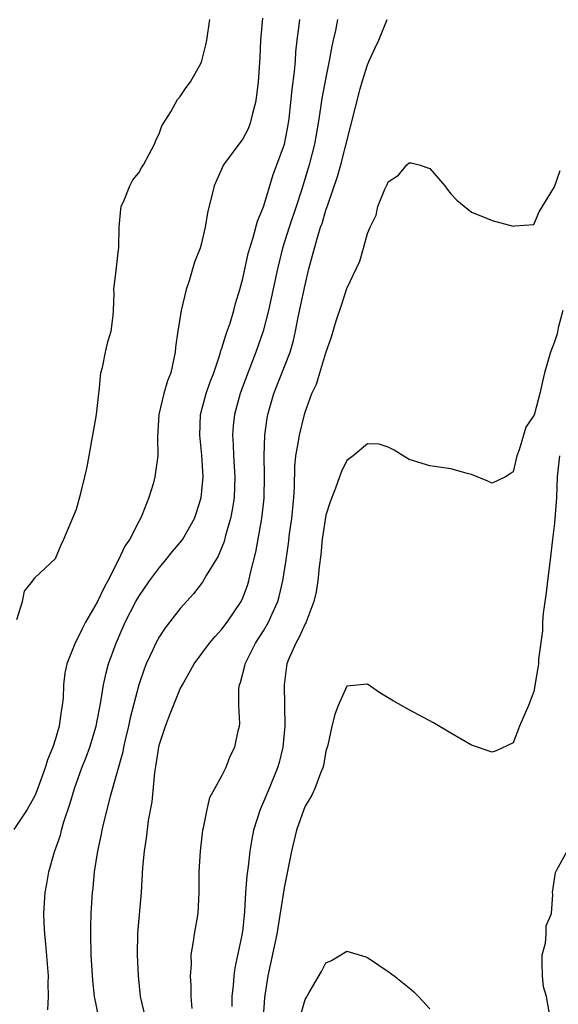
# Model space of a CAD drawing. Units: inches. Extents: x 2568000 to 2571000, y 1527000 to 1530000.
# Drawn here: x 2569598 to 2569649, y 1528122 to 1528217 of the extents above; entities that cross this region are included whole.
import ezdxf

# ---------------------------------------------------------------- set-up
doc = ezdxf.new("R2010")
doc.units = ezdxf.units.IN
doc.header["$MEASUREMENT"] = 0
doc.layers.add('LD25681527_2ft', color=123, linetype='Continuous')

msp = doc.modelspace()

# ---------------------------------------------------------------- linework, layer by layer
at = {"layer": 'LD25681527_2ft'}
for points, elevation in [([(2569620.899, 1528217.101), (2569620.725, 1528215), (2569620.657, 1528213.343), (2569620.479, 1528211), (2569620.334, 1528209.666), (2569620.234, 1528209), (2569619.935, 1528207.935), (2569619.728, 1528207), (2569619.517, 1528206.483), (2569619, 1528205.517), (2569617.16, 1528203), (2569616.254, 1528201), (2569615.611, 1528198.389), (2569615.399, 1528197), (2569615, 1528195.338), (2569614.906, 1528195), (2569614.372, 1528193.628), (2569613.836, 1528191.836), (2569613.56, 1528191), (2569613.09, 1528189), (2569612.747, 1528187), (2569612.539, 1528185.461), (2569612.494, 1528185), (2569612.377, 1528184.376), (2569612.078, 1528183), (2569611.762, 1528182.238), (2569611.419, 1528181), (2569610.931, 1528179), (2569610.795, 1528176.795), (2569610.832, 1528175), (2569610.564, 1528173), (2569610.405, 1528172.405), (2569609.963, 1528171), (2569609.286, 1528169.286), (2569609.16, 1528169), (2569609, 1528168.709), (2569608.14, 1528167), (2569607.676, 1528166.324), (2569607.058, 1528165), (2569606.029, 1528163), (2569605.664, 1528162.336), (2569605, 1528160.929), (2569603.883, 1528159), (2569603.579, 1528158.421), (2569603, 1528157.238), (2569602.905, 1528157.095), (2569602.082, 1528155), (2569601.896, 1528154.104), (2569601.771, 1528153), (2569601.719, 1528151.719), (2569601.65, 1528151), (2569601.55, 1528150.45), (2569601.36, 1528149), (2569601, 1528147.798), (2569600.742, 1528147), (2569600.221, 1528145.779), (2569600.005, 1528145), (2569599.211, 1528142.789), (2569599, 1528142.314), (2569598.261, 1528141), (2569597, 1528139.083)], 7768), ([(2569597.264, 1528159.264), (2569597.82, 1528161), (2569598.018, 1528161.982), (2569598.819, 1528163), (2569599, 1528163.28), (2569601, 1528165.125), (2569601.541, 1528166.459), (2569601.804, 1528167), (2569603, 1528169.895), (2569603.424, 1528171.423), (2569603.819, 1528173), (2569604.037, 1528173.962), (2569604.231, 1528175), (2569604.478, 1528176.478), (2569604.652, 1528177.348), (2569604.934, 1528179), (2569605.162, 1528181), (2569605.206, 1528181.206), (2569605.352, 1528183), (2569605.504, 1528183.504), (2569605.795, 1528185), (2569606.027, 1528185.973), (2569606.347, 1528187), (2569606.528, 1528188.528), (2569606.57, 1528189), (2569606.629, 1528190.629), (2569606.615, 1528191), (2569606.832, 1528192.832), (2569606.857, 1528193.143), (2569607, 1528194.273), (2569607.076, 1528195.076), (2569607.116, 1528197), (2569607.269, 1528198.731), (2569607.32, 1528199), (2569607.594, 1528199.594), (2569608.129, 1528201), (2569608.443, 1528201.557), (2569609, 1528202.247), (2569609.271, 1528202.728), (2569609.451, 1528203), (2569610.017, 1528204.017), (2569610.528, 1528205), (2569610.642, 1528205.358), (2569611, 1528206.068), (2569611.237, 1528206.763), (2569612.101, 1528208.101), (2569612.719, 1528209.281), (2569613, 1528209.577), (2569613.563, 1528210.436), (2569613.987, 1528211), (2569615, 1528212.815), (2569615.066, 1528213), (2569615.448, 1528214.552), (2569615.551, 1528215), (2569615.83, 1528217)], 7770), ([(2569600.262, 1528121.738), (2569600.313, 1528123), (2569600.281, 1528124.28), (2569600.315, 1528125), (2569600.073, 1528128.072), (2569599.963, 1528129), (2569599.904, 1528130.096), (2569599.874, 1528131), (2569600.002, 1528133), (2569600.171, 1528133.829), (2569600.364, 1528135), (2569600.908, 1528136.908), (2569601.464, 1528138.536), (2569601.578, 1528139), (2569601.81, 1528139.81), (2569602.411, 1528141.589), (2569602.812, 1528143), (2569603.533, 1528145), (2569603.958, 1528146.042), (2569604.308, 1528147), (2569604.913, 1528149), (2569605.36, 1528151.36), (2569605.616, 1528153), (2569605.864, 1528154.136), (2569606.108, 1528155), (2569606.829, 1528157), (2569607.709, 1528159), (2569608.723, 1528161), (2569609, 1528161.482), (2569610.041, 1528163), (2569611, 1528164.286), (2569611.619, 1528165), (2569612.23, 1528165.77), (2569613, 1528166.68), (2569613.24, 1528167), (2569614.357, 1528169), (2569614.534, 1528169.466), (2569615.011, 1528170.989), (2569615.192, 1528173), (2569615.084, 1528175.084), (2569614.869, 1528177), (2569614.939, 1528179), (2569615.495, 1528181), (2569615.872, 1528182.128), (2569616.207, 1528183), (2569616.827, 1528184.827), (2569616.893, 1528185.106), (2569617, 1528185.377), (2569617.373, 1528186.627), (2569617.519, 1528187), (2569617.788, 1528187.788), (2569618.156, 1528189), (2569618.318, 1528189.682), (2569618.714, 1528191), (2569619, 1528192.072), (2569619.535, 1528194.465), (2569619.68, 1528195), (2569620.013, 1528196.013), (2569620.422, 1528197.578), (2569621, 1528198.975), (2569621.596, 1528201), (2569621.93, 1528202.07), (2569622.284, 1528203), (2569623.009, 1528205), (2569623.338, 1528206.663), (2569623.454, 1528207.454), (2569623.626, 1528209), (2569623.745, 1528210.254), (2569623.984, 1528211.984), (2569624.07, 1528213), (2569624.116, 1528213.884), (2569624.235, 1528215), (2569624.424, 1528216.424), (2569624.48, 1528217)], 7766), ([(2569628.131, 1528217), (2569627.921, 1528215.921), (2569627.711, 1528215), (2569627.565, 1528214.435), (2569627.318, 1528213), (2569627, 1528211.421), (2569626.617, 1528209.383), (2569626.496, 1528208.496), (2569626.256, 1528207), (2569625.908, 1528205), (2569625.398, 1528203), (2569625.308, 1528202.692), (2569624.675, 1528200.675), (2569624.129, 1528199), (2569623.451, 1528197), (2569622.828, 1528195), (2569622.34, 1528193), (2569621.481, 1528189), (2569620.957, 1528187), (2569620.257, 1528185), (2569619.349, 1528182.651), (2569618.754, 1528181), (2569618.208, 1528179), (2569618.086, 1528177.914), (2569618.017, 1528177), (2569618.09, 1528176.09), (2569618.118, 1528175), (2569618.239, 1528173), (2569618.162, 1528171), (2569618.008, 1528169.992), (2569617.824, 1528169), (2569617.358, 1528167.358), (2569617.222, 1528166.778), (2569616.65, 1528165.35), (2569615.489, 1528163.488), (2569615.135, 1528162.865), (2569614.265, 1528161.735), (2569613, 1528160.315), (2569611.546, 1528158.454), (2569611, 1528157.646), (2569610.641, 1528157), (2569610.353, 1528156.353), (2569609.713, 1528155), (2569609.512, 1528154.488), (2569609, 1528152.988), (2569608.185, 1528149.815), (2569608.011, 1528149), (2569607.689, 1528147.689), (2569607.537, 1528147), (2569607.459, 1528146.541), (2569606.249, 1528142.249), (2569605.585, 1528139.585), (2569605.456, 1528139), (2569605.388, 1528138.612), (2569605.026, 1528137), (2569604.727, 1528135), (2569604.581, 1528133.419), (2569604.529, 1528133), (2569604.399, 1528131), (2569604.355, 1528129.645), (2569604.354, 1528129), (2569604.405, 1528127), (2569604.551, 1528124.551), (2569604.71, 1528123), (2569605.135, 1528121)], 7764), ([(2569609.637, 1528121), (2569609.167, 1528123), (2569608.979, 1528125), (2569608.874, 1528127), (2569608.906, 1528129.094), (2569609.251, 1528133), (2569609.406, 1528135.406), (2569609.563, 1528137), (2569609.762, 1528138.238), (2569609.952, 1528139.952), (2569610.279, 1528141.721), (2569610.549, 1528144.549), (2569610.686, 1528145.314), (2569610.934, 1528147), (2569611, 1528147.272), (2569611.56, 1528149), (2569611.974, 1528150.026), (2569612.344, 1528151), (2569613, 1528152.6), (2569613.194, 1528153), (2569613.858, 1528154.142), (2569614.318, 1528155), (2569615.815, 1528157), (2569616.353, 1528157.647), (2569617, 1528158.348), (2569617.493, 1528159), (2569618.835, 1528161), (2569619, 1528161.354), (2569619.453, 1528162.547), (2569619.6, 1528163), (2569619.76, 1528163.761), (2569620.258, 1528165.742), (2569620.837, 1528169), (2569621.064, 1528170.936), (2569621.101, 1528173.101), (2569621.047, 1528175), (2569621.114, 1528177), (2569621.354, 1528178.646), (2569621.423, 1528179), (2569621.997, 1528181), (2569623.555, 1528185), (2569623.882, 1528186.118), (2569624.079, 1528187), (2569624.341, 1528188.341), (2569625, 1528191.475), (2569625.374, 1528193), (2569625.723, 1528194.277), (2569625.892, 1528195), (2569626.248, 1528196.248), (2569626.491, 1528197), (2569626.629, 1528197.371), (2569627, 1528198.657), (2569627.096, 1528198.904), (2569627.171, 1528199.171), (2569628.114, 1528201.886), (2569628.445, 1528203), (2569630.306, 1528210.306), (2569630.497, 1528211), (2569631, 1528212.638), (2569631.155, 1528213), (2569631.751, 1528214.249), (2569632.083, 1528215), (2569632.899, 1528217)], 7762), ([(2569614.146, 1528121.854), (2569614.042, 1528123), (2569614.054, 1528124.054), (2569613.989, 1528125), (2569614.071, 1528126.071), (2569614.054, 1528127), (2569614.282, 1528128.282), (2569614.357, 1528129), (2569614.719, 1528131), (2569614.82, 1528133), (2569614.814, 1528135), (2569614.924, 1528137), (2569615.17, 1528139), (2569615.244, 1528139.244), (2569615.581, 1528141), (2569615.84, 1528142.16), (2569616.325, 1528143), (2569617, 1528144.232), (2569617.371, 1528145), (2569617.811, 1528146.189), (2569618.25, 1528147), (2569618.573, 1528148.573), (2569618.68, 1528149), (2569618.724, 1528149.276), (2569618.636, 1528151), (2569618.633, 1528152.633), (2569618.7, 1528153), (2569618.791, 1528153.209), (2569619.202, 1528154.798), (2569619.231, 1528155), (2569620.24, 1528157), (2569621, 1528158.191), (2569621.468, 1528159), (2569621.818, 1528159.817), (2569622.367, 1528161), (2569622.512, 1528161.488), (2569622.871, 1528163), (2569623.181, 1528165), (2569623.405, 1528166.595), (2569623.511, 1528167.511), (2569623.714, 1528169), (2569623.902, 1528171), (2569623.969, 1528171.97), (2569624.005, 1528173.995), (2569624.121, 1528175), (2569624.377, 1528176.377), (2569624.452, 1528177), (2569624.93, 1528179), (2569625, 1528179.226), (2569625.656, 1528181), (2569626.083, 1528181.917), (2569626.432, 1528183), (2569627, 1528184.907), (2569627.531, 1528186.469), (2569627.987, 1528187.987), (2569628.495, 1528189.505), (2569629, 1528191.118), (2569630.254, 1528193.746), (2569630.626, 1528195), (2569631, 1528196.415), (2569631.257, 1528197), (2569631.832, 1528198.168), (2569632.007, 1528199), (2569632.657, 1528200.657), (2569632.89, 1528201.11), (2569633, 1528201.373), (2569633.982, 1528202.019), (2569634.799, 1528203), (2569635, 1528203.196), (2569635.201, 1528203.201), (2569635.955, 1528203), (2569637, 1528202.665), (2569638.443, 1528201), (2569638.66, 1528200.66), (2569639, 1528200.229), (2569639.593, 1528199.593), (2569641, 1528198.446), (2569641.9, 1528198.101), (2569643, 1528197.643), (2569645, 1528197.096), (2569645.122, 1528197.122), (2569647, 1528197.278), (2569647.508, 1528198.492), (2569649, 1528200.888), (2569649.542, 1528202.458)], 7760), ([(2569649.778, 1528189), (2569649.33, 1528187.33), (2569649.237, 1528186.763), (2569649, 1528185.967), (2569648.615, 1528185), (2569648.02, 1528183), (2569647.825, 1528182.175), (2569647.577, 1528181), (2569647.054, 1528179.054), (2569647, 1528178.897), (2569646.235, 1528177.765), (2569645.988, 1528177), (2569645.601, 1528175.601), (2569645.356, 1528175), (2569645, 1528173.468), (2569644.73, 1528173.27), (2569644.256, 1528173), (2569643, 1528172.392), (2569642.578, 1528172.578), (2569641, 1528173.215), (2569640.721, 1528173.279), (2569639, 1528173.765), (2569637, 1528174.052), (2569635, 1528174.669), (2569634.429, 1528175), (2569633.565, 1528175.565), (2569633, 1528175.854), (2569632.122, 1528176.122), (2569631, 1528176.177), (2569629.628, 1528175), (2569629, 1528174.553), (2569628.508, 1528173.492), (2569628.299, 1528173), (2569627.912, 1528171.912), (2569627.406, 1528170.594), (2569627, 1528169.316), (2569626.656, 1528167), (2569626.503, 1528165.497), (2569626.349, 1528164.349), (2569626.223, 1528163), (2569626.057, 1528161.943), (2569625.844, 1528161), (2569625.058, 1528158.942), (2569625, 1528158.848), (2569624.439, 1528157.561), (2569624.099, 1528157), (2569623.417, 1528155.417), (2569623.253, 1528155), (2569623.214, 1528154.786), (2569622.978, 1528153), (2569623.031, 1528151.031), (2569623.047, 1528149), (2569622.865, 1528147), (2569622.495, 1528145.505), (2569622.349, 1528145), (2569621.537, 1528143), (2569621, 1528141.733), (2569620.667, 1528141), (2569620.028, 1528139), (2569619.863, 1528138.137), (2569619.672, 1528137), (2569619.509, 1528135.509), (2569619.385, 1528134.615), (2569619.279, 1528133), (2569619.187, 1528131.187), (2569619, 1528129.527), (2569618.918, 1528128.918), (2569618.246, 1528125.754), (2569618.145, 1528125), (2569618.079, 1528124.079), (2569617.965, 1528123), (2569617.948, 1528122.052)], 7758), ([(2569649.452, 1528175), (2569649.228, 1528173), (2569649.178, 1528171), (2569649, 1528168.54), (2569648.801, 1528167), (2569648.572, 1528165), (2569648.31, 1528163), (2569648.177, 1528161.823), (2569647.893, 1528159.893), (2569647.845, 1528159), (2569647.83, 1528158.17), (2569647.46, 1528155.46), (2569647.433, 1528155), (2569647.387, 1528154.613), (2569647, 1528152.343), (2569646.468, 1528151), (2569645.625, 1528149), (2569645, 1528147.421), (2569643.372, 1528146.628), (2569643, 1528146.494), (2569641, 1528147.191), (2569639, 1528148.346), (2569637.341, 1528149.341), (2569635, 1528150.593), (2569633.46, 1528151.46), (2569633, 1528151.746), (2569632.202, 1528152.202), (2569631, 1528153.042), (2569629, 1528152.85), (2569628.189, 1528151), (2569627.864, 1528150.135), (2569627.575, 1528149), (2569627.194, 1528147.194), (2569627, 1528146.606), (2569626.763, 1528145.237), (2569626.706, 1528145), (2569626.478, 1528144.478), (2569625.924, 1528143), (2569625.639, 1528142.361), (2569625, 1528141.322), (2569624.862, 1528141), (2569624.158, 1528139), (2569623.679, 1528137), (2569623, 1528133.475), (2569622.268, 1528129), (2569621.416, 1528125), (2569621.102, 1528122.898), (2569620.971, 1528121.029)], 7756), ([(2569648.465, 1528121.535), (2569648.208, 1528123), (2569647.933, 1528123.933), (2569647.824, 1528125), (2569647.799, 1528126.2), (2569647.803, 1528127), (2569648.126, 1528128.126), (2569648.194, 1528129), (2569648.186, 1528129.814), (2569648.71, 1528131), (2569648.831, 1528132.831), (2569648.803, 1528133), (2569649.069, 1528134.931), (2569649.203, 1528135.203), (2569650.212, 1528137)], 7754), ([(2569624.618, 1528121.382), (2569625, 1528122.712), (2569625.116, 1528122.884), (2569625.398, 1528123.398), (2569626.573, 1528125.427), (2569627, 1528126.259), (2569627.534, 1528126.467), (2569629, 1528127.377), (2569630.824, 1528126.824), (2569631, 1528126.744), (2569633, 1528125.422), (2569633.579, 1528125), (2569635, 1528123.846), (2569635.444, 1528123.444), (2569635.894, 1528123), (2569637, 1528121.827)], 7754)]:
    msp.add_lwpolyline(points, dxfattribs=dict(at, elevation=elevation))

doc.saveas('drawing.dxf')
